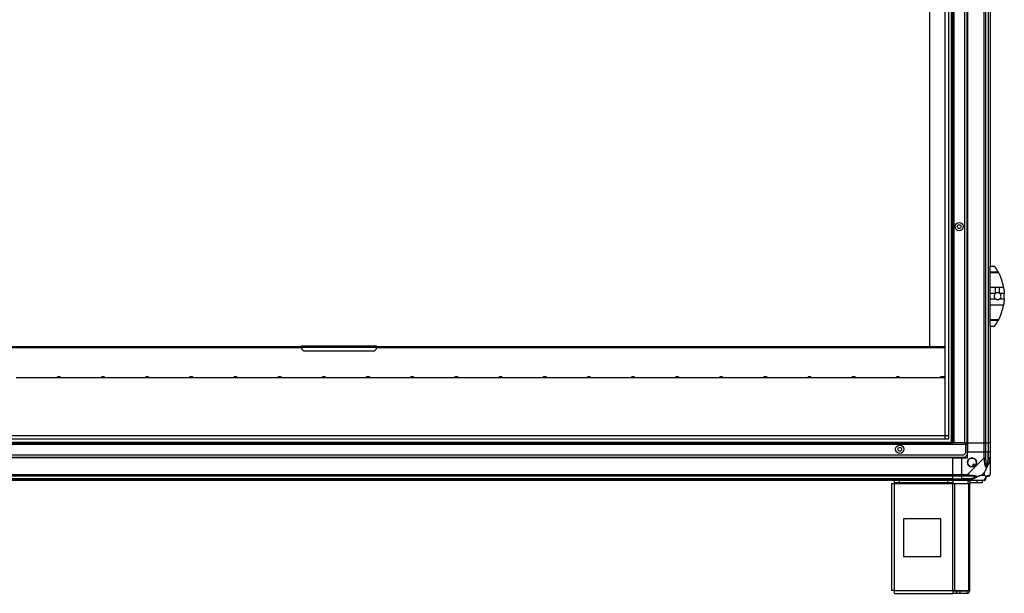
# Model space of a CAD drawing. Units: millimetres. Extents: x 320 to 8257, y 338 to 4588.
# Drawn here: x 6948 to 8257, y 1630 to 2393 of the extents above; entities that cross this region are included whole.
import ezdxf

# ---------------------------------------------------------------- set-up
doc = ezdxf.new("R2010")
doc.units = ezdxf.units.MM

msp = doc.modelspace()

# ---------------------------------------------------------------- linework, layer by layer
at = {"linetype": 'Continuous', "lineweight": 25}
for p, q in [((8187.3, 1830.2), (8187.3, 3105.2)), ((8188.3, 1830.2), (8188.3, 3105.2)), ((8188.8, 1830.2), (8188.8, 3105.2)), ((8190.6, 1830.2), (8190.6, 3105.2)), ((8204.8, 1830.2), (8204.8, 3105.2)), ((8207.8, 1830.2), (8207.8, 3105.2)), ((8207.9, 3105.2), (8207.9, 1830.2)), ((8208.3, 3105.2), (8208.3, 1830.2)), ((8230.5, 1830.2), (8230.5, 3105.2)), ((8232.5, 3105.2), (8232.5, 1830.2)), ((8236, 3105.2), (8236, 1830.2)), ((8236.3, 1830.2), (8236.3, 3105.2)), ((8178.5, 1840), (8178.5, 3095.5)), ((8178.6, 1835.2), (8178.6, 3100.3)), ((8183.3, 3100.3), (8183.3, 1835.2)), ((8158.3, 1958.4), (8158.3, 3061.9)), ((8238.3, 2870.2), (8238.3, 2065.2)), ((8238.3, 2065.2), (8244.3, 2065.2)), ((8238.3, 2057.6), (8238.3, 2065.2)), ((8238.3, 2057.6), (8249.1, 2057.6)), ((8238.3, 2056.2), (8238.3, 2057.6)), ((8249.8, 2056.2), (8238.3, 2056.2)), ((8238.3, 2037.1), (8238.3, 2056.2)), ((8238.3, 2037.1), (8245.6, 2037.1)), ((8238.3, 2028.9), (8238.3, 2037.1)), ((8245.6, 2028.9), (8245.6, 2037.1)), ((8251.1, 2037.1), (8256.2, 2037.1)), ((8251.1, 2028.9), (8251.1, 2037.1)), ((8245.6, 2028.9), (8238.3, 2028.9)), ((8238.3, 2021.6), (8238.3, 2028.9)), ((8238.3, 2021.6), (8245.6, 2021.6)), ((8238.3, 2013.3), (8238.3, 2021.6)), ((8257.2, 2028.9), (8251.1, 2028.9)), ((8251.1, 2021.6), (8257.2, 2021.6)), ((8256.2, 2013.3), (8238.3, 2013.3)), ((8238.3, 1994.3), (8238.3, 2013.3)), ((8238.3, 1994.3), (8249.8, 1994.3)), ((8238.3, 1992.9), (8238.3, 1994.3)), ((8249.1, 1992.9), (8238.3, 1992.9)), ((8238.3, 1985.2), (8238.3, 1992.9)), ((8238.3, 1985.2), (8244.3, 1985.2)), ((8238.3, 1985.2), (8238.3, 1830.2)), ((8247, 1989.2), (8247, 1989.2)), ((6587.8, 1958.4), (7322.8, 1958.4)), ((6587.8, 1957.4), (7322.8, 1957.4)), ((7322.8, 1956.6), (6587.8, 1956.6)), ((7322.8, 1959.4), (7422.8, 1959.4)), ((7322.8, 1957.6), (7322.8, 1959.4)), ((7322.8, 1957.6), (7322.8, 1955.2)), ((7322.8, 1957.6), (7422.8, 1957.6)), ((7322.8, 1955.2), (7325.6, 1952.4)), ((7325.6, 1952.4), (7419.9, 1952.4)), ((7419.9, 1952.4), (7422.8, 1955.2)), ((7422.8, 1959.4), (7422.8, 1957.6)), ((7422.8, 1958.4), (8178.5, 1958.4)), ((7422.8, 1955.2), (7422.8, 1957.6)), ((7422.8, 1957.4), (8178.5, 1957.4)), ((8178.5, 1956.6), (7422.8, 1956.6)), ((6998.6, 1916.7), (6943.6, 1916.7)), ((7002.3, 1918.1), (6998.6, 1918.1)), ((6998.6, 1916.7), (6998.6, 1917.1)), ((6998.6, 1917.1), (7002.3, 1917.1)), ((7002.3, 1916.7), (7002.3, 1917.1)), ((7057.3, 1916.7), (7002.3, 1916.7)), ((7061, 1918.1), (7057.3, 1918.1)), ((7057.3, 1916.7), (7057.3, 1917.1)), ((7057.3, 1917.1), (7061, 1917.1)), ((7061, 1916.7), (7061, 1917.1)), ((7116, 1916.7), (7061, 1916.7)), ((7119.7, 1918.1), (7116, 1918.1)), ((7116, 1917.1), (7116, 1918.1)), ((7116, 1916.7), (7116, 1917.1)), ((7116, 1917.1), (7119.7, 1917.1)), ((7119.7, 1918.1), (7119.7, 1917.1)), ((7119.7, 1916.7), (7119.7, 1917.1)), ((7174.7, 1916.7), (7119.7, 1916.7)), ((7178.4, 1918.1), (7174.7, 1918.1)), ((7174.7, 1916.7), (7174.7, 1917)), ((7174.7, 1917), (7178.4, 1917)), ((7178.4, 1916.7), (7178.4, 1917)), ((7233.4, 1916.7), (7178.4, 1916.7)), ((7237.1, 1918.1), (7233.4, 1918.1)), ((7233.4, 1916.7), (7233.4, 1917)), ((7233.4, 1917), (7237.1, 1917)), ((7237.1, 1916.7), (7237.1, 1917)), ((7292.1, 1916.7), (7237.1, 1916.7)), ((7295.8, 1918.1), (7292.1, 1918.1)), ((7292.1, 1916.7), (7292.1, 1917)), ((7292.1, 1917), (7295.8, 1917)), ((7295.8, 1916.7), (7295.8, 1917)), ((7350.8, 1916.6), (7295.8, 1916.7)), ((7354.5, 1918.1), (7350.8, 1918.1)), ((7350.8, 1916.6), (7350.8, 1917)), ((7350.8, 1917), (7354.5, 1917)), ((7354.5, 1916.6), (7354.5, 1917)), ((7409.5, 1916.6), (7354.5, 1916.6)), ((7413.2, 1918.1), (7409.5, 1918.1)), ((7409.5, 1916.6), (7409.5, 1917)), ((7409.5, 1917), (7413.2, 1917)), ((7413.2, 1916.6), (7413.2, 1917)), ((7468.2, 1916.6), (7413.2, 1916.6)), ((7471.9, 1918.1), (7468.2, 1918.1)), ((7468.2, 1916.6), (7468.2, 1917)), ((7468.2, 1917), (7471.9, 1917)), ((7471.9, 1916.6), (7471.9, 1917)), ((7526.9, 1916.6), (7471.9, 1916.6)), ((7530.6, 1918.1), (7526.9, 1918.1)), ((7526.9, 1916.6), (7526.9, 1917)), ((7526.9, 1917), (7530.6, 1917)), ((7530.6, 1916.6), (7530.6, 1917)), ((7585.6, 1916.6), (7530.6, 1916.6)), ((7589.3, 1918.1), (7585.6, 1918.1)), ((7585.6, 1916.6), (7585.6, 1917)), ((7585.6, 1917), (7589.3, 1917)), ((7589.3, 1916.6), (7589.3, 1917)), ((7644.3, 1916.6), (7589.3, 1916.6)), ((7648, 1918.1), (7644.3, 1918.1)), ((7644.3, 1916.6), (7644.3, 1917)), ((7644.3, 1917), (7648, 1917)), ((7648, 1916.6), (7648, 1917)), ((7703, 1916.6), (7648, 1916.6)), ((7706.7, 1918.1), (7703, 1918.1)), ((7703, 1916.6), (7703, 1917)), ((7703, 1917), (7706.7, 1917)), ((7706.7, 1916.6), (7706.7, 1917)), ((7761.7, 1916.6), (7706.7, 1916.6)), ((7765.4, 1918.1), (7761.7, 1918.1)), ((7761.7, 1916.6), (7761.7, 1917)), ((7761.7, 1917), (7765.4, 1917)), ((7765.4, 1916.6), (7765.4, 1917)), ((7820.4, 1916.6), (7765.4, 1916.6)), ((7824.1, 1918.1), (7820.4, 1918.1)), ((7820.4, 1916.6), (7820.4, 1917)), ((7820.4, 1917), (7824.1, 1917)), ((7824.1, 1916.6), (7824.1, 1917)), ((7879.1, 1916.6), (7824.1, 1916.6)), ((7882.8, 1918), (7879.1, 1918)), ((7879.1, 1916.6), (7879.1, 1917)), ((7879.1, 1917), (7882.8, 1917)), ((7882.8, 1916.6), (7882.8, 1917)), ((7937.8, 1916.6), (7882.8, 1916.6)), ((7941.5, 1918), (7937.8, 1918)), ((7937.8, 1916.6), (7937.8, 1917)), ((7937.8, 1917), (7941.5, 1917)), ((7941.5, 1916.6), (7941.5, 1917)), ((7996.5, 1916.6), (7941.5, 1916.6)), ((8000.2, 1918), (7996.5, 1918)), ((7996.5, 1916.6), (7996.5, 1917)), ((7996.5, 1917), (8000.2, 1917)), ((8000.2, 1916.6), (8000.2, 1917)), ((8055.2, 1916.6), (8000.2, 1916.6)), ((8058.9, 1918), (8055.2, 1918)), ((8055.2, 1916.6), (8055.2, 1917)), ((8055.2, 1917), (8058.9, 1917)), ((8058.9, 1916.6), (8058.9, 1917)), ((8113.9, 1916.6), (8058.9, 1916.6)), ((8117.6, 1918), (8113.9, 1918)), ((8113.9, 1916.6), (8113.9, 1917)), ((8113.9, 1917), (8117.6, 1917)), ((8117.6, 1916.6), (8117.6, 1917)), ((8172.6, 1916.6), (8117.6, 1916.6)), ((8178.5, 1918), (8172.6, 1918)), ((8172.6, 1916.6), (8172.6, 1917)), ((8172.6, 1917), (8178.5, 1917)), ((5653.2, 1839.9), (8183.3, 1839.9)), ((8183.3, 1835.2), (5653.2, 1835.2)), ((5658.1, 1840), (8178.5, 1840)), ((5630.3, 1828.4), (8206.3, 1828.4)), ((5647.8, 1830.2), (8188.8, 1830.2)), ((5648.3, 1831.2), (8188.3, 1831.2)), ((8190.6, 1830.2), (8188.8, 1830.2)), ((8204.8, 1830.2), (8190.6, 1830.2)), ((8204.8, 1830.2), (8206.3, 1830.2)), ((8206.3, 1828.4), (8206.3, 1830.2)), ((8207.8, 1830.2), (8206.3, 1830.2)), ((8206.3, 1829.2), (8207.8, 1829.2)), ((8206.3, 1817.1), (8206.3, 1828.4)), ((8206.3, 1828.4), (8207.8, 1828.4)), ((8207.8, 1829.2), (8207.8, 1830.2)), ((8207.9, 1830.2), (8207.8, 1830.2)), ((8207.8, 1829.2), (8207.8, 1828.4)), ((8207.8, 1828.4), (8207.8, 1814.1)), ((8208.3, 1830.2), (8207.9, 1830.2)), ((8208.3, 1830.2), (8230.5, 1830.2)), ((8208.3, 1830.2), (8208.3, 1818.2)), ((8232.5, 1830.2), (8230.5, 1830.2)), ((8230.5, 1818.2), (8230.5, 1830.2)), ((8232.5, 1830.2), (8236, 1830.2)), ((8232.5, 1830.2), (8232.5, 1818.2)), ((8236, 1830.2), (8236.3, 1830.2)), ((8236, 1830.2), (8236, 1818.2)), ((8238.3, 1830.2), (8236.3, 1830.2)), ((8236.3, 1818.2), (8236.3, 1830.2)), ((8238.3, 1830.2), (8238.3, 1818.2)), ((5631.6, 1811.2), (8205, 1811.2)), ((5633.1, 1814.2), (8203.5, 1814.2)), ((8188.3, 1810.6), (5648.3, 1810.6)), ((8188.3, 1810.2), (5648.3, 1810.2)), ((8188.3, 1810.6), (8188.3, 1811.2)), ((8188.3, 1810.2), (8188.3, 1810.6)), ((8188.3, 1810.2), (8188.3, 1788)), ((8188.3, 1810.2), (8200.3, 1810.2)), ((8200.3, 1810.2), (8200.3, 1788)), ((8200.3, 1810.2), (8208.3, 1810.2)), ((8203.5, 1814.2), (8206.3, 1817.1)), ((8205, 1811.2), (8207.8, 1814.1)), ((8208.3, 1810.2), (8208.3, 1818.2)), ((8208.3, 1818.2), (8230.5, 1818.2)), ((8208.3, 1788), (8230.5, 1810.2)), ((8230.5, 1810.2), (8230.5, 1818.2)), ((8230.5, 1818.2), (8232.5, 1818.2)), ((8232.5, 1818.2), (8232.5, 1810.2)), ((8236, 1818.2), (8232.5, 1818.2)), ((8236, 1808.5), (8236, 1818.2)), ((8236.3, 1818.2), (8236, 1818.2)), ((8236.3, 1810.2), (8236.3, 1818.2)), ((8236.3, 1818.2), (8238.3, 1818.2)), ((8238.3, 1818.2), (8238.3, 1810.2)), ((8238.3, 1810.2), (8238.3, 1788)), ((8217.1, 1802), (8214.9, 1800.7)), ((8214.9, 1800.7), (8216.1, 1798.7)), ((8218.3, 1800), (8217.1, 1802)), ((5648.3, 1788), (8188.3, 1788)), ((8188.3, 1786), (5648.3, 1786)), ((8188.3, 1782.5), (5648.3, 1782.5)), ((5648.3, 1782.2), (8188.3, 1782.2)), ((8188.3, 1780.2), (5648.3, 1780.2)), ((8111.3, 1777.2), (8111.3, 1780.2)), ((8117.7, 1780.2), (8117.7, 1777.2)), ((8182.4, 1777.2), (8182.4, 1780.2)), ((8188.3, 1788), (8188.3, 1786)), ((8188.3, 1788), (8200.3, 1788)), ((8188.3, 1786), (8188.3, 1782.5)), ((8200.3, 1786), (8188.3, 1786)), ((8188.3, 1782.5), (8188.3, 1782.2)), ((8188.3, 1782.5), (8200.3, 1782.5)), ((8188.3, 1782.2), (8188.3, 1780.2)), ((8188.3, 1782.2), (8200.3, 1782.2)), ((8200.3, 1780.2), (8188.3, 1780.2)), ((8188.7, 1780.2), (8188.7, 1777.2)), ((8200.3, 1788), (8208.3, 1788)), ((8200.3, 1786), (8200.3, 1788)), ((8208.3, 1786), (8200.3, 1786)), ((8200.3, 1786), (8200.3, 1782.5)), ((8210.1, 1782.5), (8200.3, 1782.5)), ((8200.3, 1782.5), (8200.3, 1782.2)), ((8200.3, 1782.2), (8208.3, 1782.2)), ((8200.3, 1780.2), (8200.3, 1782.2)), ((8208.3, 1780.2), (8200.3, 1780.2)), ((8230.5, 1780.2), (8208.3, 1780.2)), ((8212.1, 1777.2), (8212.1, 1780.2)), ((8221.4, 1777.2), (8221.4, 1780.2)), ((8231.1, 1791.1), (8227.4, 1787.4)), ((8227.4, 1787.4), (8231.1, 1787.4)), ((8227.8, 1780.2), (8227.8, 1777.2)), ((8231.1, 1787.4), (8231.1, 1791.1)), ((8107.5, 1776.4), (8107.5, 1634.2)), ((8107.5, 1776.4), (8111.3, 1776.4)), ((8117.7, 1777.2), (8111.3, 1777.2)), ((8111.3, 1777.2), (8111.3, 1776.4)), ((8111.3, 1776.4), (8188.7, 1776.4)), ((8111.3, 1634), (8111.3, 1776.4)), ((8182.4, 1777.2), (8117.7, 1777.2)), ((8188.7, 1777.2), (8182.4, 1777.2)), ((8188.7, 1776.4), (8188.7, 1777.2)), ((8188.7, 1634), (8188.7, 1776.4)), ((8188.7, 1776.4), (8191.4, 1776.4)), ((8191.4, 1634), (8191.4, 1776.4)), ((8191.4, 1776.4), (8210.2, 1776.4)), ((8210.2, 1634), (8210.2, 1776.4)), ((8210.2, 1776.4), (8211.3, 1776.4)), ((8211.3, 1634), (8211.3, 1776.4)), ((8221.4, 1777.2), (8212.1, 1777.2)), ((8227.8, 1777.2), (8221.4, 1777.2)), ((8123.1, 1729.2), (8123.1, 1679.2)), ((8173.1, 1729.2), (8123.1, 1729.2)), ((8173.1, 1679.2), (8173.1, 1729.2)), ((8123.1, 1679.2), (8173.1, 1679.2)), ((8111.3, 1634), (8188.7, 1634)), ((8111.5, 1630.2), (8188.7, 1630.2)), ((8188.7, 1634), (8188.7, 1630.2)), ((8188.7, 1634), (8191.4, 1634)), ((8193.1, 1633.2), (8188.7, 1633.2)), ((8193.1, 1630.2), (8188.7, 1630.2)), ((8191.4, 1634), (8210.2, 1634)), ((8193.1, 1633.2), (8193.1, 1630.2)), ((8193.8, 1633.2), (8193.1, 1633.2)), ((8193.8, 1630.2), (8193.1, 1630.2)), ((8193.8, 1633.2), (8193.8, 1630.2)), ((8198.2, 1633.2), (8193.8, 1633.2)), ((8198.2, 1630.2), (8193.8, 1630.2)), ((8198.2, 1633.2), (8198.2, 1630.2)), ((8207.5, 1633.2), (8198.2, 1633.2)), ((8207.5, 1630.2), (8198.2, 1630.2)), ((8207.5, 1633.2), (8207.5, 1630.2)), ((8210.2, 1634), (8211.3, 1634))]:
    msp.add_line(p, q, dxfattribs=at)
at = {"linetype": 'Continuous', "lineweight": 25, "flags": 128}
for points in [[(6998.6, 1917.1), (6998.6, 1917.5), (6998.6, 1917.8), (6998.6, 1918), (6998.6, 1918.1)], [(7057.3, 1917.1), (7057.3, 1917.5), (7057.3, 1917.8), (7057.3, 1918), (7057.3, 1918.1)], [(7061, 1918.1), (7061, 1918), (7061, 1917.8), (7061, 1917.5), (7061, 1917.1)], [(7174.7, 1917), (7174.7, 1917.5), (7174.7, 1917.8), (7174.7, 1918), (7174.7, 1918.1)], [(7178.4, 1918.1), (7178.4, 1918), (7178.4, 1917.8), (7178.4, 1917.5), (7178.4, 1917)], [(7233.4, 1917), (7233.4, 1917.4), (7233.4, 1917.8), (7233.4, 1918), (7233.4, 1918.1)], [(7237.1, 1918.1), (7237.1, 1918), (7237.1, 1917.8), (7237.1, 1917.4), (7237.1, 1917)], [(7292.1, 1917), (7292.1, 1917.4), (7292.1, 1917.8), (7292.1, 1918), (7292.1, 1918.1)], [(7295.8, 1918.1), (7295.8, 1918), (7295.8, 1917.8), (7295.8, 1917.4), (7295.8, 1917)], [(7350.8, 1917), (7350.8, 1917.4), (7350.8, 1917.8), (7350.8, 1918), (7350.8, 1918.1)], [(7354.5, 1918.1), (7354.5, 1918), (7354.5, 1917.8), (7354.5, 1917.4), (7354.5, 1917)], [(7409.5, 1917), (7409.5, 1917.4), (7409.5, 1917.8), (7409.5, 1918), (7409.5, 1918.1)], [(7413.2, 1918.1), (7413.2, 1918), (7413.2, 1917.8), (7413.2, 1917.4), (7413.2, 1917)], [(7468.2, 1917), (7468.2, 1917.4), (7468.2, 1917.8), (7468.2, 1918), (7468.2, 1918.1)], [(7471.9, 1918.1), (7471.9, 1918), (7471.9, 1917.8), (7471.9, 1917.4), (7471.9, 1917)], [(7526.9, 1917), (7526.9, 1917.4), (7526.9, 1917.8), (7526.9, 1918), (7526.9, 1918.1)], [(7530.6, 1918.1), (7530.6, 1918), (7530.6, 1917.8), (7530.6, 1917.4), (7530.6, 1917)], [(7585.6, 1917), (7585.6, 1917.4), (7585.6, 1917.8), (7585.6, 1918), (7585.6, 1918.1)], [(7589.3, 1918.1), (7589.3, 1918), (7589.3, 1917.8), (7589.3, 1917.4), (7589.3, 1917)], [(7644.3, 1917), (7644.3, 1917.4), (7644.3, 1917.8), (7644.3, 1918), (7644.3, 1918.1)], [(7648, 1918.1), (7648, 1918), (7648, 1917.8), (7648, 1917.4), (7648, 1917)], [(7703, 1917), (7703, 1917.4), (7703, 1917.8), (7703, 1918), (7703, 1918.1)], [(7706.7, 1918.1), (7706.7, 1918), (7706.7, 1917.8), (7706.7, 1917.4), (7706.7, 1917)], [(7761.7, 1917), (7761.7, 1917.4), (7761.7, 1917.7), (7761.7, 1918), (7761.7, 1918.1)], [(7765.4, 1918.1), (7765.4, 1918), (7765.4, 1917.7), (7765.4, 1917.4), (7765.4, 1917)], [(7820.4, 1917), (7820.4, 1917.4), (7820.4, 1917.7), (7820.4, 1918), (7820.4, 1918.1)], [(7824.1, 1918.1), (7824.1, 1918), (7824.1, 1917.7), (7824.1, 1917.4), (7824.1, 1917)], [(7879.1, 1917), (7879.1, 1917.4), (7879.1, 1917.7), (7879.1, 1918), (7879.1, 1918)], [(7882.8, 1918), (7882.8, 1918), (7882.8, 1917.7), (7882.8, 1917.4), (7882.8, 1917)], [(7937.8, 1917), (7937.8, 1917.4), (7937.8, 1917.7), (7937.8, 1918), (7937.8, 1918)], [(7941.5, 1918), (7941.5, 1918), (7941.5, 1917.7), (7941.5, 1917.4), (7941.5, 1917)], [(7996.5, 1917), (7996.5, 1917.4), (7996.5, 1917.7), (7996.5, 1918), (7996.5, 1918)], [(8000.2, 1918), (8000.2, 1918), (8000.2, 1917.7), (8000.2, 1917.4), (8000.2, 1917)], [(8055.2, 1917), (8055.2, 1917.4), (8055.2, 1917.7), (8055.2, 1918), (8055.2, 1918)], [(8058.9, 1918), (8058.9, 1918), (8058.9, 1917.7), (8058.9, 1917.4), (8058.9, 1917)], [(8113.9, 1917), (8113.9, 1917.4), (8113.9, 1917.7), (8113.9, 1917.9), (8113.9, 1918)], [(8117.6, 1918), (8117.6, 1917.9), (8117.6, 1917.7), (8117.6, 1917.4), (8117.6, 1917)], [(8172.6, 1917), (8172.6, 1917.4), (8172.6, 1917.7), (8172.6, 1917.9), (8172.6, 1918)], [(8238, 1808.1), (8237.9, 1808.1), (8237.7, 1808.1), (8237.5, 1808.2), (8237.3, 1808.2), (8237, 1808.3), (8236.7, 1808.3), (8236.4, 1808.4), (8236, 1808.5)], [(8238.3, 1810.2), (8238.3, 1810.2), (8238.3, 1809.8), (8238.2, 1809.1), (8238, 1808.1)], [(8210.1, 1782.5), (8210.1, 1782.2), (8210.2, 1781.8), (8210.3, 1781.5), (8210.3, 1781.2), (8210.4, 1781), (8210.4, 1780.8), (8210.4, 1780.7), (8210.5, 1780.6)]]:
    msp.add_lwpolyline(points, dxfattribs=at)
at = {"linetype": 'Continuous', "lineweight": 25}
for centre, radius in [((8197.3, 2117.7), 5.5), ((8197.3, 2117.7), 2.5), ((8118.3, 1821.7), 5.5), ((8118.3, 1821.7), 2.5), ((8214.3, 1804.2), 5.88)]:
    msp.add_circle(centre, radius, dxfattribs=at)
for centre, radius, start, end in [((8189.3, 2025.2), 68, 28.3958, 36.0083), ((8248.4, 2025.2), 4.55, 52.7089, 127.2911), ((8248.4, 2025.2), 4.55, 127.2911, 232.7089), ((8248.4, 2025.2), 4.55, 307.2911, 52.7089), ((8189.3, 2025.2), 68, 356.9503, 3.0497), ((8189.3, 2025.2), 68, 323.9917, 331.6042), ((6981.5, 1917.6), 20.8, 358.5494, 1.4376), ((8214.3, 1804.2), 5.85, 312.9232, 288.2476), ((8231.3, 1810.2), 2.19, 261.5562, 306.0008), ((8214.3, 1804.2), 4.5, 284.4578, 316.713), ((8214.3, 1804.2), 5.5, 287.4489, 313.722), ((8214.3, 1804.2), 5.58, 287.6287, 313.5422), ((8212.1, 1776.4), 3.8, 90, 180), ((8208.3, 1787.3), 2.19, 323.9999, 8.4432), ((8230.6, 1782.5), 1.97, 280.6411, 359.5592), ((8236, 1782.5), 3.5, 115.6402, 135.8133), ((8236, 1788), 1.97, 270.441, 349.3593), ((8212.1, 1776.4), 0.8, 90, 180), ((8207.5, 1634), 3.8, 270, 0), ((8207.5, 1634), 0.8, 270, 0)]:
    msp.add_arc(centre, radius, start, end, dxfattribs=at)
for points, knots in [([(8249.1, 2057.6), (8249.2, 2057.3), (8249.5, 2056.8), (8249.7, 2056.4), (8249.8, 2056.2)], [0, 0, 0, 0, 0.486058, 1, 1, 1, 1]), ([(8256.2, 2037.1), (8256.2, 2037.5), (8256, 2038.5), (8255.6, 2040.4), (8255, 2042.8), (8254.3, 2045.3), (8253.5, 2047.8), (8252.6, 2050.2), (8251.6, 2052.5), (8250.7, 2054.5), (8250.1, 2055.6), (8249.8, 2056.2)], [0, 0, 0, 0, 0.05656, 0.173272, 0.290007, 0.408352, 0.526735, 0.651424, 0.77614, 0.888075, 1, 1, 1, 1]), ([(8245.6, 2037.1), (8247.2, 2037.1), (8249, 2037.1), (8250.8, 2037.1), (8251.1, 2037.1)], [0, 0, 0, 0, 0.825261, 1, 1, 1, 1]), ([(8256.2, 2037.1), (8256.4, 2036.4), (8256.6, 2035), (8257, 2032.2), (8257.1, 2030.1), (8257.2, 2028.9)], [0, 0, 0, 0, 0.282877, 0.573753, 1, 1, 1, 1]), ([(8245.6, 2021.6), (8246.1, 2021.3), (8246.9, 2020.8), (8248.5, 2020.6), (8250, 2020.9), (8250.8, 2021.4), (8251.1, 2021.6)], [0, 0, 0, 0, 0.258989, 0.517965, 0.776775, 1, 1, 1, 1]), ([(8257.2, 2021.6), (8257.1, 2020.8), (8257, 2019.1), (8256.7, 2016.3), (8256.4, 2014.4), (8256.2, 2013.3)], [0, 0, 0, 0, 0.28255, 0.573499, 1, 1, 1, 1]), ([(8249.8, 1994.3), (8250.1, 1994.9), (8250.7, 1996), (8251.7, 1998.1), (8252.7, 2000.5), (8253.6, 2003.2), (8254.5, 2006), (8255.3, 2008.6), (8255.8, 2011.1), (8256.1, 2012.6), (8256.2, 2013.3)], [0, 0, 0, 0, 0.114121, 0.228259, 0.361978, 0.495665, 0.628479, 0.761237, 0.880629, 1, 1, 1, 1]), ([(8249.8, 1994.3), (8249.7, 1994.1), (8249.6, 1993.7), (8249.3, 1993.2), (8249.1, 1992.9), (8249.1, 1992.9)], [0, 0, 0, 0, 0.447079, 0.892812, 1, 1, 1, 1]), ([(8230.9, 1808.1), (8230.9, 1808.5), (8230.9, 1809.2), (8230.7, 1809.8), (8230.6, 1810.2), (8230.5, 1810.2), (8230.5, 1810.2)], [0, 0, 0, 0, 0.586071, 0.874011, 0.999984, 1, 1, 1, 1]), ([(8232.5, 1810.2), (8232.5, 1810.2), (8232.5, 1810.2), (8232, 1810.2), (8231.3, 1810.2), (8230.8, 1810.2), (8230.5, 1810.2)], [0, 0, 0, 0, 0.2500065, 0.4999946, 0.7499994, 1, 1, 1, 1]), ([(8233.4, 1797.3), (8233.4, 1797.3), (8233.1, 1797.5), (8232.6, 1798.1), (8231.9, 1799.6), (8231.4, 1801.9), (8231.1, 1804.9), (8231, 1807), (8230.9, 1808.1)], [0, 0, 0, 0, 0.001909, 0.107169, 0.209952, 0.471816, 0.735803, 1, 1, 1, 1]), ([(8232.5, 1810.2), (8232.5, 1809.9), (8232.5, 1809.3), (8232.5, 1808.8), (8232.5, 1808.5)], [0, 0, 0, 0, 0.455574, 1, 1, 1, 1]), ([(8232.5, 1808.5), (8232.6, 1806.5), (8232.6, 1803.5), (8233, 1800.3), (8233.3, 1799), (8233.5, 1798.6), (8233.6, 1798.5)], [0, 0, 0, 0, 0.580927, 0.859815, 0.961592, 1, 1, 1, 1]), ([(8238, 1808.1), (8237.7, 1807), (8237.2, 1804.9), (8236.1, 1801.9), (8235, 1799.6), (8234.1, 1798), (8233.6, 1797.5), (8233.4, 1797.3)], [0, 0, 0, 0, 0.26317, 0.52819, 0.790069, 0.892857, 1, 1, 1, 1]), ([(8233.6, 1798.5), (8233.6, 1798.6), (8233.8, 1799), (8234.3, 1800.3), (8235.2, 1803.5), (8235.7, 1806.5), (8236, 1808.5)], [0, 0, 0, 0, 0.038407, 0.140185, 0.419074, 1, 1, 1, 1]), ([(8236, 1808.5), (8236.1, 1808.8), (8236.2, 1809.3), (8236.3, 1809.9), (8236.3, 1810.2)], [0, 0, 0, 0, 0.544423, 1, 1, 1, 1]), ([(8238.3, 1810.2), (8238.3, 1810.2), (8238.2, 1810.2), (8237.7, 1810.2), (8237.1, 1810.2), (8236.6, 1810.2), (8236.3, 1810.2)], [0, 0, 0, 0, 0.250007, 0.499995, 0.749999, 1, 1, 1, 1]), ([(8233.4, 1797.3), (8233.2, 1796.6), (8232.7, 1795), (8231.9, 1793), (8231.3, 1791.7), (8231.1, 1791.1)], [0, 0, 0, 0, 0.336088, 0.724937, 1, 1, 1, 1]), ([(8233.4, 1797.3), (8233.5, 1797.5), (8233.6, 1797.9), (8233.6, 1798.3), (8233.6, 1798.5), (8233.6, 1798.5)], [0, 0, 0, 0, 0.647828, 0.993616, 1, 1, 1, 1]), ([(8208.3, 1788), (8208.3, 1787.7), (8208.3, 1787.2), (8208.3, 1786.5), (8208.3, 1786.1), (8208.3, 1786), (8208.3, 1786)], [0, 0, 0, 0, 0.249989, 0.499999, 0.749992, 1, 1, 1, 1]), ([(8208.3, 1788), (8208.3, 1788), (8208.5, 1788), (8208.8, 1787.7), (8209.6, 1787.7), (8210.1, 1787.6), (8210.5, 1787.6)], [0, 0, 0, 0, 0.000022, 0.201655, 0.518775, 1, 1, 1, 1]), ([(8210.1, 1786), (8209.8, 1786), (8209.2, 1786), (8208.6, 1786), (8208.3, 1786)], [0, 0, 0, 0, 0.5444261, 1, 1, 1, 1]), ([(8208.3, 1782.2), (8208.6, 1782.3), (8209.2, 1782.3), (8209.8, 1782.4), (8210.1, 1782.5)], [0, 0, 0, 0, 0.455576, 1, 1, 1, 1]), ([(8208.3, 1782.2), (8208.3, 1782), (8208.3, 1781.5), (8208.3, 1780.8), (8208.3, 1780.3), (8208.3, 1780.3), (8208.3, 1780.2)], [0, 0, 0, 0, 0.249989, 0.499999, 0.749992, 1, 1, 1, 1]), ([(8210.5, 1780.6), (8210, 1780.5), (8209.4, 1780.4), (8208.7, 1780.3), (8208.4, 1780.2), (8208.3, 1780.2), (8208.3, 1780.2)], [0, 0, 0, 0, 0.586097, 0.87399, 0.999978, 1, 1, 1, 1]), ([(8220, 1785), (8219.9, 1785), (8219.5, 1785.2), (8218.2, 1785.6), (8215, 1786), (8212.1, 1786), (8210.1, 1786)], [0, 0, 0, 0, 0.03841, 0.140184, 0.419078, 1, 1, 1, 1]), ([(8210.1, 1782.5), (8212.1, 1782.8), (8215, 1783.3), (8218.2, 1784.2), (8219.5, 1784.7), (8219.9, 1784.9), (8220, 1785)], [0, 0, 0, 0, 0.580923, 0.859817, 0.961592, 1, 1, 1, 1]), ([(8210.5, 1787.6), (8211.5, 1787.5), (8213.6, 1787.4), (8216.6, 1787.1), (8218.9, 1786.6), (8220.5, 1785.9), (8221, 1785.4), (8221.3, 1785.1)], [0, 0, 0, 0, 0.264207, 0.528206, 0.790081, 0.892865, 1, 1, 1, 1]), ([(8221.3, 1785.1), (8221.3, 1785.1), (8221, 1784.9), (8220.5, 1784.4), (8219, 1783.5), (8216.6, 1782.4), (8213.6, 1781.4), (8211.5, 1780.8), (8210.5, 1780.6)], [0, 0, 0, 0, 0.001907, 0.107171, 0.209951, 0.471824, 0.734745, 1, 1, 1, 1]), ([(8220, 1785), (8220, 1785), (8220.2, 1785), (8220.6, 1785), (8221, 1785.1), (8221.3, 1785.1)], [0, 0, 0, 0, 0.0063994, 0.3522298, 1, 1, 1, 1]), ([(8227.4, 1787.4), (8227.1, 1787.3), (8226.4, 1787), (8225.2, 1786.5), (8223.9, 1786), (8222.5, 1785.5), (8221.7, 1785.3), (8221.3, 1785.1)], [0, 0, 0, 0, 0.1511014, 0.3533257, 0.6015464, 0.7872071, 1, 1, 1, 1]), ([(8230.5, 1780.2), (8230.5, 1780.2), (8230.6, 1780.2), (8230.8, 1780.3), (8230.9, 1780.4), (8230.9, 1780.5), (8230.9, 1780.6)], [0, 0, 0, 0, 0.000031, 0.201659, 0.518778, 1, 1, 1, 1]), ([(8230.7, 1780.3), (8230.9, 1780.3), (8231.4, 1780.4), (8232, 1780.8), (8232.5, 1781.5), (8232.5, 1782), (8232.5, 1782.2)], [0, 0, 0, 0, 0.202614, 0.468416, 0.734216, 1, 1, 1, 1]), ([(8230.9, 1780.6), (8231, 1780.8), (8231.1, 1781.4), (8231.4, 1782.4), (8231.9, 1783.5), (8232.6, 1784.4), (8233.1, 1784.9), (8233.4, 1785.1)], [0, 0, 0, 0, 0.263165, 0.52819, 0.790071, 0.892854, 1, 1, 1, 1]), ([(8231.1, 1787.4), (8231.2, 1787.3), (8231.6, 1787), (8232, 1786.5), (8232.5, 1786), (8233, 1785.5), (8233.3, 1785.3), (8233.4, 1785.1)], [0, 0, 0, 0, 0.151102, 0.353332, 0.601547, 0.787209, 1, 1, 1, 1]), ([(8233.6, 1785), (8233.5, 1784.9), (8233.3, 1784.7), (8233, 1784.2), (8232.6, 1783.3), (8232.6, 1782.8), (8232.5, 1782.5)], [0, 0, 0, 0, 0.038409, 0.140181, 0.419075, 1, 1, 1, 1]), ([(8232.5, 1782.5), (8232.5, 1782.4), (8232.5, 1782.3), (8232.5, 1782.3), (8232.5, 1782.2)], [0, 0, 0, 0, 0.544439, 1, 1, 1, 1]), ([(8233.4, 1785.1), (8233.4, 1785.1), (8233.6, 1785.4), (8234.1, 1785.9), (8235, 1786.6), (8236.1, 1787.1), (8237.2, 1787.4), (8237.7, 1787.5), (8238, 1787.6)], [0, 0, 0, 0, 0.001905, 0.107168, 0.209949, 0.471823, 0.734746, 1, 1, 1, 1]), ([(8233.4, 1785.1), (8233.5, 1785.1), (8233.6, 1785), (8233.6, 1785), (8233.6, 1785), (8233.6, 1785)], [0, 0, 0, 0, 0.6477796, 0.9935679, 1, 1, 1, 1]), ([(8236, 1786), (8235.7, 1786), (8235.2, 1786), (8234.3, 1785.6), (8233.8, 1785.2), (8233.6, 1785), (8233.6, 1785)], [0, 0, 0, 0, 0.580924, 0.859819, 0.961591, 1, 1, 1, 1]), ([(8236.3, 1786), (8236.3, 1786), (8236.2, 1786), (8236.1, 1786), (8236, 1786)], [0, 0, 0, 0, 0.455561, 1, 1, 1, 1]), ([(8236.3, 1786), (8236.6, 1786), (8237.1, 1786.1), (8237.7, 1786.5), (8238.2, 1787.2), (8238.3, 1787.7), (8238.3, 1788)], [0, 0, 0, 0, 0.2500013, 0.5000068, 0.7500114, 1, 1, 1, 1]), ([(8238, 1787.6), (8238, 1787.6), (8238.2, 1787.7), (8238.3, 1787.8), (8238.3, 1788), (8238.3, 1788), (8238.3, 1788)], [0, 0, 0, 0, 0.586086, 0.873985, 0.999973, 1, 1, 1, 1]), ([(8111.3, 1634), (8110.8, 1634.1), (8109.8, 1634.1), (8108.5, 1634.1), (8107.7, 1634.2), (8107.5, 1634.2), (8107.5, 1634.2)], [0, 0, 0, 0, 0.250001, 0.500002, 0.750003, 1, 1, 1, 1]), ([(8111.5, 1630.2), (8111.5, 1630.3), (8111.4, 1630.4), (8111.4, 1631.3), (8111.3, 1632.5), (8111.3, 1633.5), (8111.3, 1634)], [0, 0, 0, 0, 0.249993, 0.49999, 0.749996, 1, 1, 1, 1])]:
    msp.add_open_spline(points, degree=3, knots=knots, dxfattribs=at)

doc.saveas('drawing.dxf')
